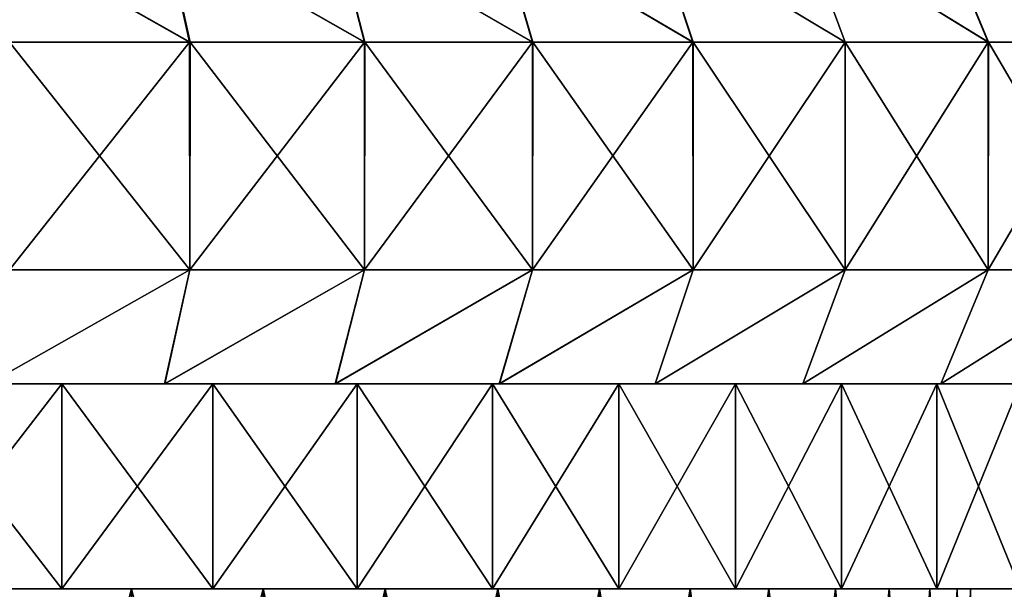
# Model space of a CAD drawing. Units: millimetres. Extents: x -100 to 100, y 42 to 243.
# Drawn here: x -46 to -41, y 54 to 56 of the extents above; entities that cross this region are included whole.
import ezdxf

# ---------------------------------------------------------------- set-up
doc = ezdxf.new("R2010")
doc.units = ezdxf.units.MM
doc.header["$LTSCALE"] = 81.481481
for name, color, linetype in [('35', 7, 'CONTINUOUS'), ('38', 7, 'CONTINUOUS'), ('47', 7, 'CONTINUOUS'), ('50', 7, 'CONTINUOUS'), ('51', 7, 'CONTINUOUS'), ('52', 7, 'CONTINUOUS'), ('54', 7, 'CONTINUOUS')]:
    doc.layers.add(name, color=color, linetype=linetype)

msp = doc.modelspace()

# ---------------------------------------------------------------- linework, layer by layer
at = {"layer": '35', "linetype": 'CONTINUOUS'}
for points in [[(-45.5492, 53.7, -9.0927), (-45.8566, 53.7, -7.8182), (-46.2447, 53.7, -9.4601), (-45.5492, 53.7, -9.0927)], [(-46.2447, 53.7, 9.4601), (-45.8566, 53.7, 7.8182), (-45.5492, 53.7, 9.0927), (-46.2447, 53.7, 9.4601)], [(-45.2433, 53.7, -7.3947), (-45.8566, 53.7, -7.8182), (-45.5492, 53.7, -9.0927), (-45.2433, 53.7, -7.3947)], [(-45.8566, 53.7, 7.8182), (-45.2433, 53.7, 7.3947), (-45.5492, 53.7, 9.0927), (-45.8566, 53.7, 7.8182)], [(-44.8861, 53.7, -8.676), (-45.2433, 53.7, -7.3947), (-45.5492, 53.7, -9.0927), (-44.8861, 53.7, -8.676)], [(-45.5492, 53.7, 9.0927), (-45.2433, 53.7, 7.3947), (-44.8861, 53.7, 8.676), (-45.5492, 53.7, 9.0927)], [(-44.6657, 53.7, -6.9233), (-45.2433, 53.7, -7.3947), (-44.8861, 53.7, -8.676), (-44.6657, 53.7, -6.9233)], [(-45.2433, 53.7, 7.3947), (-44.6657, 53.7, 6.9233), (-44.8861, 53.7, 8.676), (-45.2433, 53.7, 7.3947)], [(-44.2529, 53.7, -8.2086), (-44.6657, 53.7, -6.9233), (-44.8861, 53.7, -8.676), (-44.2529, 53.7, -8.2086)], [(-44.8861, 53.7, 8.676), (-44.6657, 53.7, 6.9233), (-44.2529, 53.7, 8.2086), (-44.8861, 53.7, 8.676)], [(-44.1295, 53.7, -6.408), (-44.6657, 53.7, -6.9233), (-44.2529, 53.7, -8.2086), (-44.1295, 53.7, -6.408)], [(-44.6657, 53.7, 6.9233), (-44.1295, 53.7, 6.408), (-44.2529, 53.7, 8.2086), (-44.6657, 53.7, 6.9233)], [(-43.6585, 53.7, -7.6973), (-44.1295, 53.7, -6.408), (-44.2529, 53.7, -8.2086), (-43.6585, 53.7, -7.6973)], [(-44.2529, 53.7, 8.2086), (-44.1295, 53.7, 6.408), (-43.6585, 53.7, 7.6973), (-44.2529, 53.7, 8.2086)], [(-43.6344, 53.7, -5.8493), (-44.1295, 53.7, -6.408), (-43.6585, 53.7, -7.6973), (-43.6344, 53.7, -5.8493)], [(-44.1295, 53.7, 6.408), (-43.6344, 53.7, 5.8493), (-43.6585, 53.7, 7.6973), (-44.1295, 53.7, 6.408)], [(-43.1033, 53.7, -7.1418), (-43.6344, 53.7, -5.8493), (-43.6585, 53.7, -7.6973), (-43.1033, 53.7, -7.1418)], [(-43.6344, 53.7, 5.8493), (-43.188, 53.7, 5.2553), (-43.6585, 53.7, 7.6973), (-43.6344, 53.7, 5.8493)], [(-43.6585, 53.7, 7.6973), (-43.188, 53.7, 5.2553), (-43.1033, 53.7, 7.1418), (-43.6585, 53.7, 7.6973)], [(-43.188, 53.7, -5.2553), (-43.6344, 53.7, -5.8493), (-43.1033, 53.7, -7.1418), (-43.188, 53.7, -5.2553)], [(-42.7891, 53.7, -4.6243), (-43.188, 53.7, -5.2553), (-43.1033, 53.7, -7.1418), (-42.7891, 53.7, -4.6243)], [(-43.188, 53.7, 5.2553), (-42.7891, 53.7, 4.6243), (-43.1033, 53.7, 7.1418), (-43.188, 53.7, 5.2553)], [(-42.5902, 53.7, -6.5458), (-42.7891, 53.7, -4.6243), (-43.1033, 53.7, -7.1418), (-42.5902, 53.7, -6.5458)], [(-43.1033, 53.7, 7.1418), (-42.7891, 53.7, 4.6243), (-42.5902, 53.7, 6.5458), (-43.1033, 53.7, 7.1418)], [(-42.4434, 53.7, -3.966), (-42.7891, 53.7, -4.6243), (-42.5902, 53.7, -6.5458), (-42.4434, 53.7, -3.966)], [(-42.7891, 53.7, 4.6243), (-42.4434, 53.7, 3.966), (-42.5902, 53.7, 6.5458), (-42.7891, 53.7, 4.6243)], [(-42.1252, 53.7, -5.9156), (-42.4434, 53.7, -3.966), (-42.5902, 53.7, -6.5458), (-42.1252, 53.7, -5.9156)], [(-42.4434, 53.7, 3.966), (-42.1513, 53.7, 3.2798), (-42.5902, 53.7, 6.5458), (-42.4434, 53.7, 3.966)], [(-42.5902, 53.7, 6.5458), (-42.1513, 53.7, 3.2798), (-42.1252, 53.7, 5.9156), (-42.5902, 53.7, 6.5458)], [(-42.1513, 53.7, -3.2798), (-42.4434, 53.7, -3.966), (-42.1252, 53.7, -5.9156), (-42.1513, 53.7, -3.2798)], [(-41.9151, 53.7, -2.5733), (-42.1513, 53.7, -3.2798), (-42.1252, 53.7, -5.9156), (-41.9151, 53.7, -2.5733)], [(-42.1513, 53.7, 3.2798), (-41.9151, 53.7, 2.5733), (-42.1252, 53.7, 5.9156), (-42.1513, 53.7, 3.2798)], [(-41.7065, 53.7, -5.2492), (-41.9151, 53.7, -2.5733), (-42.1252, 53.7, -5.9156), (-41.7065, 53.7, -5.2492)], [(-41.9151, 53.7, 2.5733), (-41.7373, 53.7, 1.8506), (-42.1252, 53.7, 5.9156), (-41.9151, 53.7, 2.5733)], [(-42.1252, 53.7, 5.9156), (-41.7373, 53.7, 1.8506), (-41.7065, 53.7, 5.2492), (-42.1252, 53.7, 5.9156)], [(-41.7373, 53.7, -1.8506), (-41.9151, 53.7, -2.5733), (-41.7065, 53.7, -5.2492), (-41.7373, 53.7, -1.8506)], [(-41.6174, 53.7, -1.1141), (-41.7373, 53.7, -1.8506), (-41.7065, 53.7, -5.2492), (-41.6174, 53.7, -1.1141)], [(-41.7373, 53.7, 1.8506), (-41.6174, 53.7, 1.1141), (-41.7065, 53.7, 5.2492), (-41.7373, 53.7, 1.8506)], [(-41.3401, 53.7, -4.5563), (-41.6174, 53.7, -1.1141), (-41.7065, 53.7, -5.2492), (-41.3401, 53.7, -4.5563)], [(-41.6174, 53.7, 1.1141), (-41.5577, 53.7, 0.3733), (-41.7065, 53.7, 5.2492), (-41.6174, 53.7, 1.1141)], [(-41.7065, 53.7, 5.2492), (-41.5577, 53.7, 0.3733), (-41.3401, 53.7, -4.5563), (-41.7065, 53.7, 5.2492)], [(-41.3401, 53.7, 4.5563), (-41.7065, 53.7, 5.2492), (-41.3401, 53.7, -4.5563), (-41.3401, 53.7, 4.5563)], [(-41.5577, 53.7, -0.3733), (-41.6174, 53.7, -1.1141), (-41.3401, 53.7, -4.5563), (-41.5577, 53.7, -0.3733)], [(-41.5577, 53.7, 0.3733), (-41.5577, 53.7, -0.3733), (-41.3401, 53.7, -4.5563), (-41.5577, 53.7, 0.3733)]]:
    msp.add_3dface(points, dxfattribs=at)
at = {"layer": '38', "linetype": 'CONTINUOUS'}
for points in [[(-45.8566, 51.3, 7.8182), (-45.2433, 51.3, 7.3947), (-45.8566, 53.7, 7.8182), (-45.8566, 51.3, 7.8182)], [(-45.2433, 51.3, 7.3947), (-45.2433, 53.7, 7.3947), (-45.8566, 53.7, 7.8182), (-45.2433, 51.3, 7.3947)], [(-45.2433, 51.3, -7.3947), (-45.8566, 51.3, -7.8182), (-45.2433, 53.7, -7.3947), (-45.2433, 51.3, -7.3947)], [(-45.8566, 51.3, -7.8182), (-45.8566, 53.7, -7.8182), (-45.2433, 53.7, -7.3947), (-45.8566, 51.3, -7.8182)], [(-45.2433, 51.3, 7.3947), (-44.6657, 51.3, 6.9233), (-45.2433, 53.7, 7.3947), (-45.2433, 51.3, 7.3947)], [(-44.6657, 51.3, 6.9233), (-44.6657, 53.7, 6.9233), (-45.2433, 53.7, 7.3947), (-44.6657, 51.3, 6.9233)], [(-44.6657, 51.3, -6.9233), (-45.2433, 51.3, -7.3947), (-44.6657, 53.7, -6.9233), (-44.6657, 51.3, -6.9233)], [(-45.2433, 51.3, -7.3947), (-45.2433, 53.7, -7.3947), (-44.6657, 53.7, -6.9233), (-45.2433, 51.3, -7.3947)], [(-44.6657, 51.3, 6.9233), (-44.1295, 51.3, 6.408), (-44.6657, 53.7, 6.9233), (-44.6657, 51.3, 6.9233)], [(-44.1295, 51.3, 6.408), (-44.1295, 53.7, 6.408), (-44.6657, 53.7, 6.9233), (-44.1295, 51.3, 6.408)], [(-44.1295, 51.3, -6.408), (-44.6657, 51.3, -6.9233), (-44.1295, 53.7, -6.408), (-44.1295, 51.3, -6.408)], [(-44.6657, 51.3, -6.9233), (-44.6657, 53.7, -6.9233), (-44.1295, 53.7, -6.408), (-44.6657, 51.3, -6.9233)], [(-44.1295, 51.3, 6.408), (-43.6344, 51.3, 5.8493), (-44.1295, 53.7, 6.408), (-44.1295, 51.3, 6.408)], [(-43.6344, 51.3, 5.8493), (-43.6344, 53.7, 5.8493), (-44.1295, 53.7, 6.408), (-43.6344, 51.3, 5.8493)], [(-43.6344, 51.3, -5.8493), (-44.1295, 51.3, -6.408), (-43.6344, 53.7, -5.8493), (-43.6344, 51.3, -5.8493)], [(-44.1295, 51.3, -6.408), (-44.1295, 53.7, -6.408), (-43.6344, 53.7, -5.8493), (-44.1295, 51.3, -6.408)], [(-43.6344, 51.3, 5.8493), (-43.188, 51.3, 5.2553), (-43.6344, 53.7, 5.8493), (-43.6344, 51.3, 5.8493)], [(-43.188, 51.3, 5.2553), (-43.188, 53.7, 5.2553), (-43.6344, 53.7, 5.8493), (-43.188, 51.3, 5.2553)], [(-43.188, 51.3, -5.2553), (-43.6344, 51.3, -5.8493), (-43.188, 53.7, -5.2553), (-43.188, 51.3, -5.2553)], [(-43.6344, 51.3, -5.8493), (-43.6344, 53.7, -5.8493), (-43.188, 53.7, -5.2553), (-43.6344, 51.3, -5.8493)], [(-43.188, 51.3, 5.2553), (-42.7891, 51.3, 4.6243), (-43.188, 53.7, 5.2553), (-43.188, 51.3, 5.2553)], [(-42.7891, 51.3, 4.6243), (-42.7891, 53.7, 4.6243), (-43.188, 53.7, 5.2553), (-42.7891, 51.3, 4.6243)], [(-42.7891, 51.3, -4.6243), (-43.188, 51.3, -5.2553), (-42.7891, 53.7, -4.6243), (-42.7891, 51.3, -4.6243)], [(-43.188, 51.3, -5.2553), (-43.188, 53.7, -5.2553), (-42.7891, 53.7, -4.6243), (-43.188, 51.3, -5.2553)], [(-42.7891, 51.3, 4.6243), (-42.4434, 51.3, 3.966), (-42.7891, 53.7, 4.6243), (-42.7891, 51.3, 4.6243)], [(-42.4434, 51.3, 3.966), (-42.4434, 53.7, 3.966), (-42.7891, 53.7, 4.6243), (-42.4434, 51.3, 3.966)], [(-42.4434, 51.3, -3.966), (-42.7891, 51.3, -4.6243), (-42.4434, 53.7, -3.966), (-42.4434, 51.3, -3.966)], [(-42.7891, 51.3, -4.6243), (-42.7891, 53.7, -4.6243), (-42.4434, 53.7, -3.966), (-42.7891, 51.3, -4.6243)], [(-42.4434, 51.3, 3.966), (-42.1513, 51.3, 3.2798), (-42.4434, 53.7, 3.966), (-42.4434, 51.3, 3.966)], [(-42.1513, 51.3, 3.2798), (-42.1513, 53.7, 3.2798), (-42.4434, 53.7, 3.966), (-42.1513, 51.3, 3.2798)], [(-42.1513, 51.3, -3.2798), (-42.4434, 51.3, -3.966), (-42.1513, 53.7, -3.2798), (-42.1513, 51.3, -3.2798)], [(-42.4434, 51.3, -3.966), (-42.4434, 53.7, -3.966), (-42.1513, 53.7, -3.2798), (-42.4434, 51.3, -3.966)], [(-42.1513, 51.3, 3.2798), (-41.9151, 51.3, 2.5733), (-42.1513, 53.7, 3.2798), (-42.1513, 51.3, 3.2798)], [(-41.9151, 51.3, 2.5733), (-41.9151, 53.7, 2.5733), (-42.1513, 53.7, 3.2798), (-41.9151, 51.3, 2.5733)], [(-41.9151, 51.3, -2.5733), (-42.1513, 51.3, -3.2798), (-41.9151, 53.7, -2.5733), (-41.9151, 51.3, -2.5733)], [(-42.1513, 51.3, -3.2798), (-42.1513, 53.7, -3.2798), (-41.9151, 53.7, -2.5733), (-42.1513, 51.3, -3.2798)], [(-41.9151, 51.3, 2.5733), (-41.7373, 51.3, 1.8506), (-41.9151, 53.7, 2.5733), (-41.9151, 51.3, 2.5733)], [(-41.7373, 51.3, 1.8506), (-41.7373, 53.7, 1.8506), (-41.9151, 53.7, 2.5733), (-41.7373, 51.3, 1.8506)], [(-41.7373, 51.3, -1.8506), (-41.9151, 51.3, -2.5733), (-41.7373, 53.7, -1.8506), (-41.7373, 51.3, -1.8506)], [(-41.9151, 51.3, -2.5733), (-41.9151, 53.7, -2.5733), (-41.7373, 53.7, -1.8506), (-41.9151, 51.3, -2.5733)], [(-41.7373, 51.3, 1.8506), (-41.6174, 51.3, 1.1141), (-41.7373, 53.7, 1.8506), (-41.7373, 51.3, 1.8506)], [(-41.6174, 51.3, 1.1141), (-41.6174, 53.7, 1.1141), (-41.7373, 53.7, 1.8506), (-41.6174, 51.3, 1.1141)], [(-41.6174, 51.3, -1.1141), (-41.7373, 51.3, -1.8506), (-41.6174, 53.7, -1.1141), (-41.6174, 51.3, -1.1141)], [(-41.7373, 51.3, -1.8506), (-41.7373, 53.7, -1.8506), (-41.6174, 53.7, -1.1141), (-41.7373, 51.3, -1.8506)], [(-41.6174, 51.3, 1.1141), (-41.5577, 51.3, 0.3733), (-41.6174, 53.7, 1.1141), (-41.6174, 51.3, 1.1141)], [(-41.5577, 51.3, 0.3733), (-41.5577, 53.7, 0.3733), (-41.6174, 53.7, 1.1141), (-41.5577, 51.3, 0.3733)], [(-41.5577, 51.3, -0.3733), (-41.6174, 51.3, -1.1141), (-41.5577, 53.7, -0.3733), (-41.5577, 51.3, -0.3733)], [(-41.6174, 51.3, -1.1141), (-41.6174, 53.7, -1.1141), (-41.5577, 53.7, -0.3733), (-41.6174, 51.3, -1.1141)], [(-41.5577, 51.3, 0.3733), (-41.5577, 51.3, -0.3733), (-41.5577, 53.7, 0.3733), (-41.5577, 51.3, 0.3733)], [(-41.5577, 51.3, -0.3733), (-41.5577, 53.7, -0.3733), (-41.5577, 53.7, 0.3733), (-41.5577, 51.3, -0.3733)]]:
    msp.add_3dface(points, dxfattribs=at)
at = {"layer": '47', "linetype": 'CONTINUOUS'}
for points in [[(-50.8, 54.6, -10.5), (-57.2522, 54.6, -10.7057), (-44.3481, 54.6, -10.7058), (-50.8, 54.6, -10.5)], [(-57.2522, 54.6, -10.7057), (-56.5025, 54.6, -11.1234), (-44.3481, 54.6, -10.7058), (-57.2522, 54.6, -10.7057)], [(-57.2519, 54.6, 10.7058), (-50.8, 54.6, 10.5), (-44.3478, 54.6, 10.7057), (-57.2519, 54.6, 10.7058)], [(-56.5022, 54.6, 11.1236), (-57.2519, 54.6, 10.7058), (-45.0975, 54.6, 11.1234), (-56.5022, 54.6, 11.1236)], [(-45.0975, 54.6, 11.1234), (-57.2519, 54.6, 10.7058), (-44.3478, 54.6, 10.7057), (-45.0975, 54.6, 11.1234)], [(-56.5025, 54.6, -11.1234), (-55.7277, 54.6, -11.4874), (-45.0978, 54.6, -11.1236), (-56.5025, 54.6, -11.1234)], [(-44.3481, 54.6, -10.7058), (-56.5025, 54.6, -11.1234), (-45.0978, 54.6, -11.1236), (-44.3481, 54.6, -10.7058)], [(-45.8723, 54.6, 11.4874), (-56.5022, 54.6, 11.1236), (-45.0975, 54.6, 11.1234), (-45.8723, 54.6, 11.4874)], [(-45.0978, 54.6, -11.1236), (-55.7277, 54.6, -11.4874), (-45.8726, 54.6, -11.4876), (-45.0978, 54.6, -11.1236)], [(-50.0111, 54.6, -10.47), (-50.8, 54.6, -10.5), (-43.6278, 54.6, -10.2376), (-50.0111, 54.6, -10.47)], [(-43.6278, 54.6, -10.2376), (-50.8, 54.6, -10.5), (-44.3481, 54.6, -10.7058), (-43.6278, 54.6, -10.2376)], [(-50.8, 54.6, 10.5), (-50.0111, 54.6, 10.47), (-44.3478, 54.6, 10.7057), (-50.8, 54.6, 10.5)], [(-49.2331, 54.6, -10.3824), (-50.0111, 54.6, -10.47), (-43.6278, 54.6, -10.2376), (-49.2331, 54.6, -10.3824)], [(-50.0111, 54.6, 10.47), (-49.2331, 54.6, 10.3824), (-44.3478, 54.6, 10.7057), (-50.0111, 54.6, 10.47)], [(-48.4646, 54.6, -10.2369), (-49.2331, 54.6, -10.3824), (-43.6278, 54.6, -10.2376), (-48.4646, 54.6, -10.2369)], [(-49.2331, 54.6, 10.3824), (-48.4646, 54.6, 10.2369), (-43.6275, 54.6, 10.2374), (-49.2331, 54.6, 10.3824)], [(-44.3478, 54.6, 10.7057), (-49.2331, 54.6, 10.3824), (-43.6275, 54.6, 10.2374), (-44.3478, 54.6, 10.7057)], [(-47.7046, 54.6, -10.0331), (-48.4646, 54.6, -10.2369), (-42.9437, 54.6, -9.7224), (-47.7046, 54.6, -10.0331)], [(-42.9437, 54.6, -9.7224), (-48.4646, 54.6, -10.2369), (-43.6278, 54.6, -10.2376), (-42.9437, 54.6, -9.7224)], [(-48.4646, 54.6, 10.2369), (-47.7046, 54.6, 10.0331), (-43.6275, 54.6, 10.2374), (-48.4646, 54.6, 10.2369)], [(-46.9641, 54.6, -9.7743), (-47.7046, 54.6, -10.0331), (-42.9437, 54.6, -9.7224), (-46.9641, 54.6, -9.7743)], [(-47.7046, 54.6, 10.0331), (-46.9641, 54.6, 9.7743), (-43.6275, 54.6, 10.2374), (-47.7046, 54.6, 10.0331)], [(-46.2447, 54.6, -9.4601), (-46.9641, 54.6, -9.7743), (-42.9437, 54.6, -9.7224), (-46.2447, 54.6, -9.4601)], [(-46.9641, 54.6, 9.7743), (-46.2447, 54.6, 9.4601), (-42.9435, 54.6, 9.7222), (-46.9641, 54.6, 9.7743)], [(-43.6275, 54.6, 10.2374), (-46.9641, 54.6, 9.7743), (-42.9435, 54.6, 9.7222), (-43.6275, 54.6, 10.2374)], [(-45.5492, 54.6, -9.0927), (-46.2447, 54.6, -9.4601), (-42.295, 54.6, -9.1604), (-45.5492, 54.6, -9.0927)], [(-42.295, 54.6, -9.1604), (-46.2447, 54.6, -9.4601), (-42.9437, 54.6, -9.7224), (-42.295, 54.6, -9.1604)], [(-46.2447, 54.6, 9.4601), (-45.5492, 54.6, 9.0927), (-42.2948, 54.6, 9.1602), (-46.2447, 54.6, 9.4601)], [(-42.9435, 54.6, 9.7222), (-46.2447, 54.6, 9.4601), (-42.2948, 54.6, 9.1602), (-42.9435, 54.6, 9.7222)], [(-44.8861, 54.6, -8.676), (-45.5492, 54.6, -9.0927), (-41.6886, 54.6, -8.5575), (-44.8861, 54.6, -8.676)], [(-41.6886, 54.6, -8.5575), (-45.5492, 54.6, -9.0927), (-42.295, 54.6, -9.1604), (-41.6886, 54.6, -8.5575)], [(-45.5492, 54.6, 9.0927), (-44.8861, 54.6, 8.676), (-42.2948, 54.6, 9.1602), (-45.5492, 54.6, 9.0927)], [(-44.2529, 54.6, -8.2086), (-44.8861, 54.6, -8.676), (-41.6886, 54.6, -8.5575), (-44.2529, 54.6, -8.2086)], [(-44.8861, 54.6, 8.676), (-44.2529, 54.6, 8.2086), (-41.6884, 54.6, 8.5573), (-44.8861, 54.6, 8.676)], [(-42.2948, 54.6, 9.1602), (-44.8861, 54.6, 8.676), (-41.6884, 54.6, 8.5573), (-42.2948, 54.6, 9.1602)], [(-43.6585, 54.6, -7.6973), (-44.2529, 54.6, -8.2086), (-41.1233, 54.6, -7.9126), (-43.6585, 54.6, -7.6973)], [(-41.1233, 54.6, -7.9126), (-44.2529, 54.6, -8.2086), (-41.6886, 54.6, -8.5575), (-41.1233, 54.6, -7.9126)], [(-44.2529, 54.6, 8.2086), (-43.6585, 54.6, 7.6973), (-41.1231, 54.6, 7.9124), (-44.2529, 54.6, 8.2086)], [(-41.6884, 54.6, 8.5573), (-44.2529, 54.6, 8.2086), (-41.1231, 54.6, 7.9124), (-41.6884, 54.6, 8.5573)], [(-43.1033, 54.6, -7.1418), (-43.6585, 54.6, -7.6973), (-40.6049, 54.6, -7.2325), (-43.1033, 54.6, -7.1418)], [(-40.6049, 54.6, -7.2325), (-43.6585, 54.6, -7.6973), (-41.1233, 54.6, -7.9126), (-40.6049, 54.6, -7.2325)], [(-43.6585, 54.6, 7.6973), (-43.1033, 54.6, 7.1418), (-40.6047, 54.6, 7.2322), (-43.6585, 54.6, 7.6973)], [(-41.1231, 54.6, 7.9124), (-43.6585, 54.6, 7.6973), (-40.6047, 54.6, 7.2322), (-41.1231, 54.6, 7.9124)], [(-42.5902, 54.6, -6.5458), (-43.1033, 54.6, -7.1418), (-40.1333, 54.6, -6.5166), (-42.5902, 54.6, -6.5458)], [(-40.1333, 54.6, -6.5166), (-43.1033, 54.6, -7.1418), (-40.6049, 54.6, -7.2325), (-40.1333, 54.6, -6.5166)], [(-43.1033, 54.6, 7.1418), (-42.5902, 54.6, 6.5458), (-40.6047, 54.6, 7.2322), (-43.1033, 54.6, 7.1418)], [(-42.1252, 54.6, -5.9156), (-42.5902, 54.6, -6.5458), (-40.1333, 54.6, -6.5166), (-42.1252, 54.6, -5.9156)], [(-42.5902, 54.6, 6.5458), (-42.1252, 54.6, 5.9156), (-40.1331, 54.6, 6.5164), (-42.5902, 54.6, 6.5458)], [(-40.6047, 54.6, 7.2322), (-42.5902, 54.6, 6.5458), (-40.1331, 54.6, 6.5164), (-40.6047, 54.6, 7.2322)], [(-41.7065, 54.6, -5.2492), (-42.1252, 54.6, -5.9156), (-39.7117, 54.6, -5.7706), (-41.7065, 54.6, -5.2492)], [(-39.7117, 54.6, -5.7706), (-42.1252, 54.6, -5.9156), (-40.1333, 54.6, -6.5166), (-39.7117, 54.6, -5.7706)], [(-42.1252, 54.6, 5.9156), (-41.7065, 54.6, 5.2492), (-39.7116, 54.6, 5.7704), (-42.1252, 54.6, 5.9156)], [(-40.1331, 54.6, 6.5164), (-42.1252, 54.6, 5.9156), (-39.7116, 54.6, 5.7704), (-40.1331, 54.6, 6.5164)], [(-41.3401, 54.6, -4.5563), (-41.7065, 54.6, -5.2492), (-39.3429, 54.6, -4.9981), (-41.3401, 54.6, -4.5563)], [(-39.3429, 54.6, -4.9981), (-41.7065, 54.6, -5.2492), (-39.7117, 54.6, -5.7706), (-39.3429, 54.6, -4.9981)], [(-41.7065, 54.6, 5.2492), (-41.3401, 54.6, 4.5563), (-39.3428, 54.6, 4.9978), (-41.7065, 54.6, 5.2492)], [(-39.7116, 54.6, 5.7704), (-41.7065, 54.6, 5.2492), (-39.3428, 54.6, 4.9978), (-39.7116, 54.6, 5.7704)]]:
    msp.add_3dface(points, dxfattribs=at)
at = {"layer": '50', "linetype": 'CONTINUOUS'}
for points in [[(-46.2447, 54.6, -9.4601), (-45.5492, 54.6, -9.0927), (-46.2447, 53.7, -9.4601), (-46.2447, 54.6, -9.4601)], [(-45.5492, 54.6, -9.0927), (-45.5492, 53.7, -9.0927), (-46.2447, 53.7, -9.4601), (-45.5492, 54.6, -9.0927)], [(-45.5492, 54.6, 9.0927), (-46.2447, 54.6, 9.4601), (-45.5492, 53.7, 9.0927), (-45.5492, 54.6, 9.0927)], [(-46.2447, 54.6, 9.4601), (-46.2447, 53.7, 9.4601), (-45.5492, 53.7, 9.0927), (-46.2447, 54.6, 9.4601)], [(-45.5492, 54.6, -9.0927), (-44.8861, 54.6, -8.676), (-45.5492, 53.7, -9.0927), (-45.5492, 54.6, -9.0927)], [(-44.8861, 54.6, -8.676), (-44.8861, 53.7, -8.676), (-45.5492, 53.7, -9.0927), (-44.8861, 54.6, -8.676)], [(-44.8861, 54.6, 8.676), (-45.5492, 54.6, 9.0927), (-44.8861, 53.7, 8.676), (-44.8861, 54.6, 8.676)], [(-45.5492, 54.6, 9.0927), (-45.5492, 53.7, 9.0927), (-44.8861, 53.7, 8.676), (-45.5492, 54.6, 9.0927)], [(-44.8861, 54.6, -8.676), (-44.2529, 54.6, -8.2086), (-44.8861, 53.7, -8.676), (-44.8861, 54.6, -8.676)], [(-44.2529, 54.6, -8.2086), (-44.2529, 53.7, -8.2086), (-44.8861, 53.7, -8.676), (-44.2529, 54.6, -8.2086)], [(-44.2529, 54.6, 8.2086), (-44.8861, 54.6, 8.676), (-44.2529, 53.7, 8.2086), (-44.2529, 54.6, 8.2086)], [(-44.8861, 54.6, 8.676), (-44.8861, 53.7, 8.676), (-44.2529, 53.7, 8.2086), (-44.8861, 54.6, 8.676)], [(-44.2529, 54.6, -8.2086), (-43.6585, 54.6, -7.6973), (-44.2529, 53.7, -8.2086), (-44.2529, 54.6, -8.2086)], [(-43.6585, 54.6, -7.6973), (-43.6585, 53.7, -7.6973), (-44.2529, 53.7, -8.2086), (-43.6585, 54.6, -7.6973)], [(-43.6585, 54.6, 7.6973), (-44.2529, 54.6, 8.2086), (-43.6585, 53.7, 7.6973), (-43.6585, 54.6, 7.6973)], [(-44.2529, 54.6, 8.2086), (-44.2529, 53.7, 8.2086), (-43.6585, 53.7, 7.6973), (-44.2529, 54.6, 8.2086)], [(-43.6585, 54.6, -7.6973), (-43.1033, 54.6, -7.1418), (-43.6585, 53.7, -7.6973), (-43.6585, 54.6, -7.6973)], [(-43.1033, 54.6, -7.1418), (-43.1033, 53.7, -7.1418), (-43.6585, 53.7, -7.6973), (-43.1033, 54.6, -7.1418)], [(-43.1033, 54.6, 7.1418), (-43.6585, 54.6, 7.6973), (-43.1033, 53.7, 7.1418), (-43.1033, 54.6, 7.1418)], [(-43.6585, 54.6, 7.6973), (-43.6585, 53.7, 7.6973), (-43.1033, 53.7, 7.1418), (-43.6585, 54.6, 7.6973)], [(-43.1033, 54.6, -7.1418), (-42.5902, 54.6, -6.5458), (-43.1033, 53.7, -7.1418), (-43.1033, 54.6, -7.1418)], [(-42.5902, 54.6, -6.5458), (-42.5902, 53.7, -6.5458), (-43.1033, 53.7, -7.1418), (-42.5902, 54.6, -6.5458)], [(-42.5902, 54.6, 6.5458), (-43.1033, 54.6, 7.1418), (-42.5902, 53.7, 6.5458), (-42.5902, 54.6, 6.5458)], [(-43.1033, 54.6, 7.1418), (-43.1033, 53.7, 7.1418), (-42.5902, 53.7, 6.5458), (-43.1033, 54.6, 7.1418)], [(-42.5902, 54.6, -6.5458), (-42.1252, 54.6, -5.9156), (-42.5902, 53.7, -6.5458), (-42.5902, 54.6, -6.5458)], [(-42.1252, 54.6, -5.9156), (-42.1252, 53.7, -5.9156), (-42.5902, 53.7, -6.5458), (-42.1252, 54.6, -5.9156)], [(-42.1252, 54.6, 5.9156), (-42.5902, 54.6, 6.5458), (-42.1252, 53.7, 5.9156), (-42.1252, 54.6, 5.9156)], [(-42.5902, 54.6, 6.5458), (-42.5902, 53.7, 6.5458), (-42.1252, 53.7, 5.9156), (-42.5902, 54.6, 6.5458)], [(-42.1252, 54.6, -5.9156), (-41.7065, 54.6, -5.2492), (-42.1252, 53.7, -5.9156), (-42.1252, 54.6, -5.9156)], [(-41.7065, 54.6, -5.2492), (-41.7065, 53.7, -5.2492), (-42.1252, 53.7, -5.9156), (-41.7065, 54.6, -5.2492)], [(-41.7065, 54.6, 5.2492), (-42.1252, 54.6, 5.9156), (-41.7065, 53.7, 5.2492), (-41.7065, 54.6, 5.2492)], [(-42.1252, 54.6, 5.9156), (-42.1252, 53.7, 5.9156), (-41.7065, 53.7, 5.2492), (-42.1252, 54.6, 5.9156)], [(-41.7065, 54.6, -5.2492), (-41.3401, 54.6, -4.5563), (-41.7065, 53.7, -5.2492), (-41.7065, 54.6, -5.2492)], [(-41.3401, 54.6, -4.5563), (-41.3401, 53.7, -4.5563), (-41.7065, 53.7, -5.2492), (-41.3401, 54.6, -4.5563)], [(-41.3401, 54.6, 4.5563), (-41.7065, 54.6, 5.2492), (-41.3401, 53.7, 4.5563), (-41.3401, 54.6, 4.5563)], [(-41.7065, 54.6, 5.2492), (-41.7065, 53.7, 5.2492), (-41.3401, 53.7, 4.5563), (-41.7065, 54.6, 5.2492)]]:
    msp.add_3dface(points, dxfattribs=at)
at = {"layer": '51', "linetype": 'CONTINUOUS'}
for points in [[(-44.9879, 56.1, 11.6284), (-45.7806, 56.1, 11.9919), (-45.7799, 55.1, 11.9916), (-44.9879, 56.1, 11.6284)], [(-45.7803, 55.1, -11.9918), (-45.779, 56.1, -11.9912), (-44.9876, 55.1, -11.6282), (-45.7803, 55.1, -11.9918)], [(-44.9872, 55.1, 11.6281), (-44.9879, 56.1, 11.6284), (-45.7799, 55.1, 11.9916), (-44.9872, 55.1, 11.6281)], [(-45.779, 56.1, -11.9912), (-44.9862, 56.1, -11.6276), (-44.9876, 55.1, -11.6282), (-45.779, 56.1, -11.9912)], [(-44.2205, 56.1, 11.212), (-44.9879, 56.1, 11.6284), (-44.9872, 55.1, 11.6281), (-44.2205, 56.1, 11.212)], [(-44.9876, 55.1, -11.6282), (-44.9862, 56.1, -11.6276), (-44.2202, 55.1, -11.2119), (-44.9876, 55.1, -11.6282)], [(-44.2198, 55.1, 11.2117), (-44.2205, 56.1, 11.212), (-44.9872, 55.1, 11.6281), (-44.2198, 55.1, 11.2117)], [(-44.9862, 56.1, -11.6276), (-44.2189, 56.1, -11.2111), (-44.2202, 55.1, -11.2119), (-44.9862, 56.1, -11.6276)], [(-43.4821, 56.1, 10.7447), (-44.2205, 56.1, 11.212), (-44.2198, 55.1, 11.2117), (-43.4821, 56.1, 10.7447)], [(-44.2202, 55.1, -11.2119), (-44.2189, 56.1, -11.2111), (-43.4818, 55.1, -10.7445), (-44.2202, 55.1, -11.2119)], [(-43.4814, 55.1, 10.7442), (-43.4821, 56.1, 10.7447), (-44.2198, 55.1, 11.2117), (-43.4814, 55.1, 10.7442)], [(-44.2189, 56.1, -11.2111), (-43.4805, 56.1, -10.7436), (-43.4818, 55.1, -10.7445), (-44.2189, 56.1, -11.2111)], [(-42.7775, 56.1, 10.2293), (-43.4821, 56.1, 10.7447), (-43.4814, 55.1, 10.7442), (-42.7775, 56.1, 10.2293)], [(-43.4818, 55.1, -10.7445), (-43.4805, 56.1, -10.7436), (-42.7771, 55.1, -10.2291), (-43.4818, 55.1, -10.7445)], [(-42.7768, 55.1, 10.2288), (-42.7775, 56.1, 10.2293), (-43.4814, 55.1, 10.7442), (-42.7768, 55.1, 10.2288)], [(-43.4805, 56.1, -10.7436), (-42.776, 56.1, -10.2282), (-42.7771, 55.1, -10.2291), (-43.4805, 56.1, -10.7436)], [(-42.1095, 56.1, 9.6682), (-42.7775, 56.1, 10.2293), (-42.7768, 55.1, 10.2288), (-42.1095, 56.1, 9.6682)], [(-42.7771, 55.1, -10.2291), (-42.776, 56.1, -10.2282), (-42.1092, 55.1, -9.668), (-42.7771, 55.1, -10.2291)], [(-42.1089, 55.1, 9.6677), (-42.1095, 56.1, 9.6682), (-42.7768, 55.1, 10.2288), (-42.1089, 55.1, 9.6677)], [(-42.776, 56.1, -10.2282), (-42.1081, 56.1, -9.667), (-42.1092, 55.1, -9.668), (-42.776, 56.1, -10.2282)], [(-41.4809, 56.1, 9.0639), (-42.1095, 56.1, 9.6682), (-42.1089, 55.1, 9.6677), (-41.4809, 56.1, 9.0639)], [(-42.1092, 55.1, -9.668), (-42.1081, 56.1, -9.667), (-41.4806, 55.1, -9.0636), (-42.1092, 55.1, -9.668)], [(-41.4803, 55.1, 9.0633), (-41.4809, 56.1, 9.0639), (-42.1089, 55.1, 9.6677), (-41.4803, 55.1, 9.0633)], [(-42.1081, 56.1, -9.667), (-41.4796, 56.1, -9.0626), (-41.4806, 55.1, -9.0636), (-42.1081, 56.1, -9.667)], [(-40.8945, 56.1, 8.419), (-41.4809, 56.1, 9.0639), (-41.4803, 55.1, 9.0633), (-40.8945, 56.1, 8.419)], [(-41.4806, 55.1, -9.0636), (-41.4796, 56.1, -9.0626), (-40.8942, 55.1, -8.4187), (-41.4806, 55.1, -9.0636)], [(-40.8939, 55.1, 8.4184), (-40.8945, 56.1, 8.419), (-41.4803, 55.1, 9.0633), (-40.8939, 55.1, 8.4184)], [(-41.4796, 56.1, -9.0626), (-40.8933, 56.1, -8.4177), (-40.8942, 55.1, -8.4187), (-41.4796, 56.1, -9.0626)]]:
    msp.add_3dface(points, dxfattribs=at)
at = {"layer": '52', "linetype": 'CONTINUOUS'}
for points in [[(-45.0978, 54.6, -11.1236), (-45.8726, 54.6, -11.4876), (-44.9876, 55.1, -11.6282), (-45.0978, 54.6, -11.1236)], [(-45.8726, 54.6, -11.4876), (-45.7803, 55.1, -11.9918), (-44.9876, 55.1, -11.6282), (-45.8726, 54.6, -11.4876)], [(-45.8723, 54.6, 11.4874), (-45.0975, 54.6, 11.1234), (-44.9872, 55.1, 11.6281), (-45.8723, 54.6, 11.4874)], [(-45.8723, 54.6, 11.4874), (-44.9872, 55.1, 11.6281), (-45.7799, 55.1, 11.9916), (-45.8723, 54.6, 11.4874)], [(-44.3481, 54.6, -10.7058), (-45.0978, 54.6, -11.1236), (-44.2202, 55.1, -11.2119), (-44.3481, 54.6, -10.7058)], [(-45.0978, 54.6, -11.1236), (-44.9876, 55.1, -11.6282), (-44.2202, 55.1, -11.2119), (-45.0978, 54.6, -11.1236)], [(-45.0975, 54.6, 11.1234), (-44.3478, 54.6, 10.7057), (-44.2198, 55.1, 11.2117), (-45.0975, 54.6, 11.1234)], [(-45.0975, 54.6, 11.1234), (-44.2198, 55.1, 11.2117), (-44.9872, 55.1, 11.6281), (-45.0975, 54.6, 11.1234)], [(-43.6278, 54.6, -10.2376), (-44.3481, 54.6, -10.7058), (-43.4818, 55.1, -10.7445), (-43.6278, 54.6, -10.2376)], [(-44.3481, 54.6, -10.7058), (-44.2202, 55.1, -11.2119), (-43.4818, 55.1, -10.7445), (-44.3481, 54.6, -10.7058)], [(-44.3478, 54.6, 10.7057), (-43.6275, 54.6, 10.2374), (-43.4814, 55.1, 10.7442), (-44.3478, 54.6, 10.7057)], [(-44.3478, 54.6, 10.7057), (-43.4814, 55.1, 10.7442), (-44.2198, 55.1, 11.2117), (-44.3478, 54.6, 10.7057)], [(-42.9437, 54.6, -9.7224), (-43.6278, 54.6, -10.2376), (-42.7771, 55.1, -10.2291), (-42.9437, 54.6, -9.7224)], [(-43.6278, 54.6, -10.2376), (-43.4818, 55.1, -10.7445), (-42.7771, 55.1, -10.2291), (-43.6278, 54.6, -10.2376)], [(-43.6275, 54.6, 10.2374), (-42.9435, 54.6, 9.7222), (-42.7768, 55.1, 10.2288), (-43.6275, 54.6, 10.2374)], [(-43.6275, 54.6, 10.2374), (-42.7768, 55.1, 10.2288), (-43.4814, 55.1, 10.7442), (-43.6275, 54.6, 10.2374)], [(-42.295, 54.6, -9.1604), (-42.9437, 54.6, -9.7224), (-42.1092, 55.1, -9.668), (-42.295, 54.6, -9.1604)], [(-42.9437, 54.6, -9.7224), (-42.7771, 55.1, -10.2291), (-42.1092, 55.1, -9.668), (-42.9437, 54.6, -9.7224)], [(-42.9435, 54.6, 9.7222), (-42.2948, 54.6, 9.1602), (-42.1089, 55.1, 9.6677), (-42.9435, 54.6, 9.7222)], [(-42.9435, 54.6, 9.7222), (-42.1089, 55.1, 9.6677), (-42.7768, 55.1, 10.2288), (-42.9435, 54.6, 9.7222)], [(-41.6886, 54.6, -8.5575), (-42.295, 54.6, -9.1604), (-41.4806, 55.1, -9.0636), (-41.6886, 54.6, -8.5575)], [(-42.295, 54.6, -9.1604), (-42.1092, 55.1, -9.668), (-41.4806, 55.1, -9.0636), (-42.295, 54.6, -9.1604)], [(-42.2948, 54.6, 9.1602), (-41.6884, 54.6, 8.5573), (-41.4803, 55.1, 9.0633), (-42.2948, 54.6, 9.1602)], [(-42.2948, 54.6, 9.1602), (-41.4803, 55.1, 9.0633), (-42.1089, 55.1, 9.6677), (-42.2948, 54.6, 9.1602)], [(-41.1233, 54.6, -7.9126), (-41.6886, 54.6, -8.5575), (-40.8942, 55.1, -8.4187), (-41.1233, 54.6, -7.9126)], [(-41.6886, 54.6, -8.5575), (-41.4806, 55.1, -9.0636), (-40.8942, 55.1, -8.4187), (-41.6886, 54.6, -8.5575)], [(-41.6884, 54.6, 8.5573), (-41.1231, 54.6, 7.9124), (-40.8939, 55.1, 8.4184), (-41.6884, 54.6, 8.5573)], [(-41.6884, 54.6, 8.5573), (-40.8939, 55.1, 8.4184), (-41.4803, 55.1, 9.0633), (-41.6884, 54.6, 8.5573)]]:
    msp.add_3dface(points, dxfattribs=at)
at = {"layer": '54', "linetype": 'CONTINUOUS'}
for points in [[(-45.0981, 56.6, 11.1237), (-45.8729, 56.6, 11.4877), (-44.9879, 56.1, 11.6284), (-45.0981, 56.6, 11.1237)], [(-45.8729, 56.6, 11.4877), (-45.7806, 56.1, 11.9919), (-44.9879, 56.1, 11.6284), (-45.8729, 56.6, 11.4877)], [(-45.8715, 56.6, -11.4871), (-45.0967, 56.6, -11.123), (-44.9862, 56.1, -11.6276), (-45.8715, 56.6, -11.4871)], [(-45.8715, 56.6, -11.4871), (-44.9862, 56.1, -11.6276), (-45.779, 56.1, -11.9912), (-45.8715, 56.6, -11.4871)], [(-44.3484, 56.6, 10.706), (-45.0981, 56.6, 11.1237), (-44.2205, 56.1, 11.212), (-44.3484, 56.6, 10.706)], [(-45.0981, 56.6, 11.1237), (-44.9879, 56.1, 11.6284), (-44.2205, 56.1, 11.212), (-45.0981, 56.6, 11.1237)], [(-45.0967, 56.6, -11.123), (-44.347, 56.6, -10.7052), (-44.2189, 56.1, -11.2111), (-45.0967, 56.6, -11.123)], [(-45.0967, 56.6, -11.123), (-44.2189, 56.1, -11.2111), (-44.9862, 56.1, -11.6276), (-45.0967, 56.6, -11.123)], [(-43.6281, 56.6, 10.2378), (-44.3484, 56.6, 10.706), (-43.4821, 56.1, 10.7447), (-43.6281, 56.6, 10.2378)], [(-44.3484, 56.6, 10.706), (-44.2205, 56.1, 11.212), (-43.4821, 56.1, 10.7447), (-44.3484, 56.6, 10.706)], [(-44.347, 56.6, -10.7052), (-43.6267, 56.6, -10.2369), (-43.4805, 56.1, -10.7436), (-44.347, 56.6, -10.7052)], [(-44.347, 56.6, -10.7052), (-43.4805, 56.1, -10.7436), (-44.2189, 56.1, -11.2111), (-44.347, 56.6, -10.7052)], [(-42.944, 56.6, 9.7227), (-43.6281, 56.6, 10.2378), (-42.7775, 56.1, 10.2293), (-42.944, 56.6, 9.7227)], [(-43.6281, 56.6, 10.2378), (-43.4821, 56.1, 10.7447), (-42.7775, 56.1, 10.2293), (-43.6281, 56.6, 10.2378)], [(-43.6267, 56.6, -10.2369), (-42.9427, 56.6, -9.7217), (-42.776, 56.1, -10.2282), (-43.6267, 56.6, -10.2369)], [(-43.6267, 56.6, -10.2369), (-42.776, 56.1, -10.2282), (-43.4805, 56.1, -10.7436), (-43.6267, 56.6, -10.2369)], [(-42.2953, 56.6, 9.1606), (-42.944, 56.6, 9.7227), (-42.1095, 56.1, 9.6682), (-42.2953, 56.6, 9.1606)], [(-42.944, 56.6, 9.7227), (-42.7775, 56.1, 10.2293), (-42.1095, 56.1, 9.6682), (-42.944, 56.6, 9.7227)], [(-42.9427, 56.6, -9.7217), (-42.2941, 56.6, -9.1596), (-42.1081, 56.1, -9.667), (-42.9427, 56.6, -9.7217)], [(-42.9427, 56.6, -9.7217), (-42.1081, 56.1, -9.667), (-42.776, 56.1, -10.2282), (-42.9427, 56.6, -9.7217)], [(-41.6889, 56.6, 8.5578), (-42.2953, 56.6, 9.1606), (-41.4809, 56.1, 9.0639), (-41.6889, 56.6, 8.5578)], [(-42.2953, 56.6, 9.1606), (-42.1095, 56.1, 9.6682), (-41.4809, 56.1, 9.0639), (-42.2953, 56.6, 9.1606)], [(-42.2941, 56.6, -9.1596), (-41.6878, 56.6, -8.5567), (-41.4796, 56.1, -9.0626), (-42.2941, 56.6, -9.1596)], [(-42.2941, 56.6, -9.1596), (-41.4796, 56.1, -9.0626), (-42.1081, 56.1, -9.667), (-42.2941, 56.6, -9.1596)], [(-41.1236, 56.6, 7.9129), (-41.6889, 56.6, 8.5578), (-40.8945, 56.1, 8.419), (-41.1236, 56.6, 7.9129)], [(-41.6889, 56.6, 8.5578), (-41.4809, 56.1, 9.0639), (-40.8945, 56.1, 8.419), (-41.6889, 56.6, 8.5578)], [(-41.6878, 56.6, -8.5567), (-41.1226, 56.6, -7.9117), (-40.8933, 56.1, -8.4177), (-41.6878, 56.6, -8.5567)], [(-41.6878, 56.6, -8.5567), (-40.8933, 56.1, -8.4177), (-41.4796, 56.1, -9.0626), (-41.6878, 56.6, -8.5567)]]:
    msp.add_3dface(points, dxfattribs=at)

doc.saveas('drawing.dxf')
